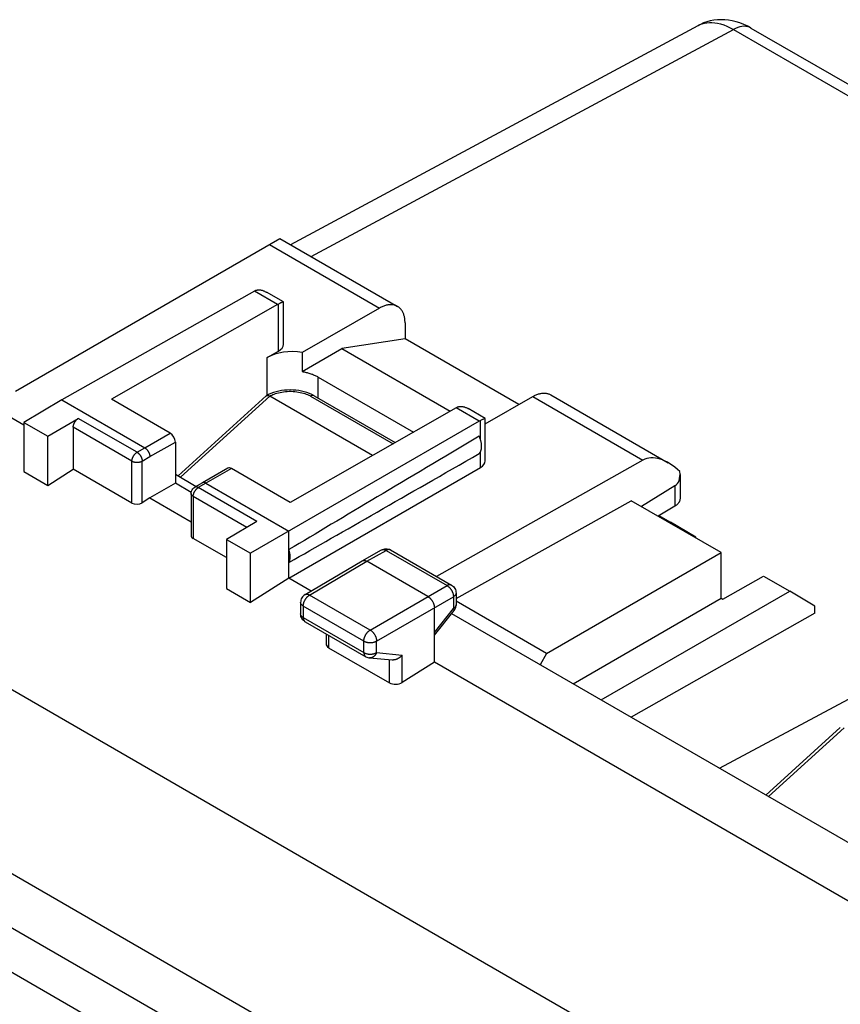
# Model space of a CAD drawing. Units: millimetres. Extents: x -40.9 to 40.9, y -24.4 to 51.
# Drawn here: x -24.7 to -1.9, y 23.7 to 51 of the extents above; entities that cross this region are included whole.
import ezdxf

# ---------------------------------------------------------------- set-up
doc = ezdxf.new("R2010")
doc.units = ezdxf.units.MM
doc.header["$LTSCALE"] = 16.335
doc.layers.get('0').update_dxf_attribs({"linetype": 'CONTINUOUS'})
doc.layers.add('DRAFT', color=7, linetype='CONTINUOUS')
doc.layers.add('RACCORDO', color=7, linetype='CONTINUOUS')

msp = doc.modelspace()

# ---------------------------------------------------------------- linework, layer by layer
at = {"color": 7, "linetype": 'CONTINUOUS'}
for p, q in [((-5.855, 50.821), (-5.854, 50.821)), ((-4.389, 50.752), (39.667, 25.314)), ((-24.762, 40.694), (-17.439, 44.922)), ((-17.439, 44.922), (-14.181, 43.041)), ((-18.148, 43.461), (-23.485, 40.451)), ((-17.344, 43.164), (-17.816, 43.436)), ((-17.439, 43.125), (-17.476, 43.107)), ((-17.414, 43.136), (-17.439, 43.125)), ((-17.344, 41.986), (-17.344, 43.163)), ((-17.508, 43.091), (-22.106, 40.467)), ((-14.677, 42.994), (-16.826, 41.768)), ((-13.974, 42.584), (-13.974, 42.146)), ((-13.974, 42.146), (-15.723, 41.871)), ((-10.82, 40.325), (-13.974, 42.146)), ((-17.792, 41.622), (-17.476, 41.803)), ((-16.826, 41.234), (-15.723, 41.871)), ((-16.826, 41.768), (-16.826, 41.234)), ((-15.723, 41.871), (-12.723, 40.139)), ((-16.378, 41.084), (-13.738, 39.56)), ((-23.485, 40.451), (-24.539, 39.828)), ((-23.485, 40.451), (-21.187, 39.125)), ((-20.479, 39.528), (-22.106, 40.467)), ((-11.753, 39.792), (-10.434, 40.545)), ((-9.938, 40.592), (-6.681, 38.711)), ((-24.539, 39.754), (-25.465, 40.288)), ((-12.558, 40.233), (-17.156, 37.609)), ((-11.754, 39.936), (-12.225, 40.208)), ((-24.539, 39.828), (-24.539, 38.465)), ((-24.539, 39.828), (-23.874, 39.444)), ((-23.874, 39.444), (-23.026, 39.939)), ((-11.917, 39.863), (-18.258, 36.202)), ((-11.847, 39.898), (-11.884, 39.88)), ((-11.83, 39.905), (-11.847, 39.898)), ((-11.815, 39.912), (-11.83, 39.905)), ((-11.753, 38.758), (-11.753, 39.935)), ((-23.166, 39.695), (-23.166, 38.532)), ((-23.874, 38.081), (-23.874, 39.444)), ((-20.338, 39.283), (-20.338, 38.141)), ((-7.384, 38.783), (-13.102, 35.558)), ((-24.539, 38.465), (-23.874, 38.081)), ((-23.874, 38.081), (-23.166, 38.532)), ((-21.54, 37.593), (-23.166, 38.532)), ((-18.882, 38.558), (-19.589, 38.155)), ((-17.156, 37.609), (-18.782, 38.548)), ((-17.191, 35.511), (-11.884, 38.576)), ((-20.338, 38.39), (-19.759, 38.056)), ((-6.356, 38.387), (-6.356, 37.709)), ((-20.338, 38.141), (-21.045, 37.737)), ((-19.899, 37.887), (-20.338, 38.141)), ((-19.59, 38.154), (-19.802, 38.03)), ((-19.589, 38.155), (-19.59, 38.154)), ((-19.489, 38.145), (-17.191, 36.818)), ((-6.496, 38.067), (-7.423, 37.494)), ((-21.045, 37.737), (-21.257, 37.601)), ((-21.045, 37.737), (-19.902, 37.076)), ((-19.902, 37.858), (-19.902, 36.697)), ((-12.56, 34.952), (-7.706, 37.657)), ((-6.496, 37.509), (-6.964, 37.229)), ((-6.939, 37.244), (-6.62, 37.06)), ((-18.076, 37.081), (-18.924, 36.586)), ((-6.62, 37.06), (-6.646, 37.046)), ((-5.913, 36.645), (-6.62, 37.06)), ((-18.924, 36.082), (-19.843, 36.613)), ((-18.924, 36.586), (-18.924, 35.223)), ((-18.924, 36.586), (-18.258, 36.202)), ((-17.191, 35.511), (-17.191, 36.818)), ((-5.913, 36.622), (-5.913, 36.645)), ((-15.159, 35.994), (-14.624, 36.295)), ((-14.404, 36.308), (-14.376, 36.294)), ((-14.376, 36.294), (-12.685, 35.318)), ((-18.258, 34.838), (-18.258, 36.202)), ((-10.053, 33.427), (-5.216, 36.22)), ((-16.744, 35.057), (-15.16, 35.993)), ((-15.16, 35.993), (-15.159, 35.994)), ((-13.338, 35.001), (-15.035, 35.981)), ((-17.191, 35.511), (-18.258, 34.838)), ((-16.576, 35.156), (-17.191, 35.511)), ((-5.171, 34.928), (-4.039, 35.57)), ((-4.039, 35.57), (-3.317, 35.153)), ((-18.924, 35.223), (-18.258, 34.838)), ((-12.56, 35.101), (-12.56, 34.774)), ((-9.317, 32.586), (-5.216, 34.954)), ((-8.538, 32.139), (-3.317, 35.153)), ((-5.216, 34.954), (-5.171, 34.928)), ((-2.616, 34.741), (-3.317, 35.153)), ((-16.866, 34.842), (-16.866, 34.522)), ((-13.161, 33.184), (-13.161, 34.695)), ((-10.053, 33.427), (-12.56, 34.875)), ((-2.616, 34.547), (-2.616, 34.741)), ((-16.864, 34.486), (-16.866, 34.522)), ((-13.161, 33.933), (-12.615, 34.618)), ((-12.683, 34.532), (4.33, 24.709)), ((-16.741, 34.305), (-15.063, 33.336)), ((-16.163, 33.971), (-16.163, 33.692)), ((-16.09, 33.587), (-14.403, 32.613)), ((-14.961, 33.303), (-14.333, 33.246)), ((-10.053, 33.427), (-10.231, 33.116)), ((-13.161, 33.184), (-14.051, 32.623)), ((2.938, 23.889), (-13.161, 33.184))]:
    msp.add_line(p, q, dxfattribs=at)
at = {"color": 253, "linetype": 'CONTINUOUS'}
for p, q in [((-16.571, 44.421), (-4.877, 50.71)), ((-4.877, 50.71), (39.179, 25.272)), ((-17.728, 44.756), (-14.677, 42.994)), ((-17.508, 43.091), (-18.148, 43.461)), ((-17.476, 41.803), (-17.476, 43.107)), ((-10.434, 40.545), (-7.384, 38.783)), ((-11.917, 39.863), (-12.558, 40.233)), ((-21.399, 39), (-23.026, 39.939)), ((-11.884, 39.351), (-11.884, 39.88)), ((-21.54, 38.756), (-23.166, 39.695)), ((-21.187, 39.125), (-20.479, 39.528)), ((-21.045, 38.88), (-20.338, 39.283)), ((-21.399, 39), (-21.187, 39.125)), ((-11.884, 38.576), (-11.884, 39.016)), ((-21.54, 37.593), (-21.54, 38.756)), ((-21.257, 38.756), (-21.045, 38.88)), ((-21.257, 37.601), (-21.257, 38.756)), ((-18.782, 38.548), (-19.489, 38.145)), ((-19.489, 38.145), (-19.702, 38.02)), ((-18.076, 37.081), (-19.702, 38.02)), ((-6.496, 38.067), (-6.496, 37.509)), ((-19.843, 37.776), (-19.843, 36.613)), ((-18.356, 36.918), (-19.843, 37.776)), ((-15.035, 35.981), (-14.5, 36.282)), ((-14.5, 36.282), (-12.809, 35.306)), ((-16.617, 35.046), (-15.035, 35.981)), ((-14.939, 34.076), (-12.809, 35.306)), ((-16.626, 35.04), (-16.617, 35.046)), ((-14.939, 34.076), (-16.617, 35.046)), ((-14.762, 33.77), (-12.633, 35)), ((-12.633, 35.01), (-12.633, 35)), ((-12.633, 35), (-12.633, 34.672)), ((-12.56, 35.101), (-12.56, 35.101)), ((-16.866, 34.842), (-16.866, 34.842)), ((-16.793, 34.74), (-16.793, 34.419)), ((-15.115, 33.771), (-16.793, 34.74)), ((-16.77, 34.855), (-16.765, 34.866)), ((-13.161, 34.009), (-12.633, 34.672)), ((-16.793, 34.419), (-15.115, 33.45)), ((-16.747, 34.308), (-16.741, 34.305)), ((-16.09, 33.929), (-16.09, 33.587)), ((-15.115, 33.45), (-15.115, 33.771)), ((-14.762, 33.45), (-14.762, 33.77)), ((-14.762, 33.45), (-14.051, 33.384)), ((-14.051, 32.623), (-14.051, 33.384)), ((-14.403, 32.613), (-14.403, 33.246))]:
    msp.add_line(p, q, dxfattribs=at)
at = {"color": 7, "linetype": 'CONTINUOUS'}
for points in [[(-4.39, 50.752), (-4.48, 50.801), (-4.587, 50.851), (-4.695, 50.893), (-4.801, 50.926), (-4.907, 50.952), (-5.012, 50.97), (-5.116, 50.98), (-5.219, 50.982), (-5.32, 50.978), (-5.419, 50.966), (-5.516, 50.948), (-5.611, 50.923), (-5.703, 50.891), (-5.792, 50.852), (-5.854, 50.821)], [(-18.115, 43.478), (-18.105, 43.483), (-18.095, 43.486), (-18.084, 43.49), (-18.073, 43.492), (-18.061, 43.495), (-18.05, 43.496)], [(-18.05, 43.496), (-18.038, 43.497), (-18.026, 43.498), (-18.013, 43.498), (-18, 43.498), (-17.987, 43.496), (-17.974, 43.495), (-17.96, 43.492)], [(-17.96, 43.492), (-17.946, 43.489), (-17.931, 43.486), (-17.916, 43.481), (-17.901, 43.476), (-17.886, 43.47), (-17.87, 43.464), (-17.854, 43.456), (-17.837, 43.448), (-17.821, 43.439), (-17.816, 43.436)], [(-17.508, 43.091), (-17.502, 43.094), (-17.497, 43.097), (-17.492, 43.1), (-17.487, 43.102), (-17.482, 43.105), (-17.476, 43.107)], [(-17.344, 43.164), (-17.344, 43.164), (-17.346, 43.164), (-17.347, 43.164), (-17.35, 43.163), (-17.353, 43.162), (-17.356, 43.161), (-17.36, 43.16), (-17.365, 43.158), (-17.369, 43.156), (-17.375, 43.154), (-17.38, 43.151), (-17.386, 43.149), (-17.393, 43.146), (-17.4, 43.143), (-17.414, 43.136)], [(-17.344, 43.163), (-17.344, 43.163), (-17.344, 43.164)], [(-14.181, 43.041), (-14.196, 43.05), (-14.213, 43.058), (-14.231, 43.065), (-14.249, 43.071), (-14.267, 43.076), (-14.286, 43.081), (-14.305, 43.084), (-14.325, 43.086), (-14.345, 43.088), (-14.366, 43.088), (-14.387, 43.088), (-14.408, 43.086), (-14.429, 43.084), (-14.451, 43.08), (-14.473, 43.076), (-14.495, 43.071), (-14.517, 43.064), (-14.54, 43.057), (-14.562, 43.049), (-14.585, 43.04), (-14.608, 43.03), (-14.631, 43.019), (-14.654, 43.007), (-14.677, 42.994)], [(-13.974, 42.584), (-13.974, 42.61), (-13.976, 42.636), (-13.977, 42.661), (-13.98, 42.686), (-13.983, 42.711), (-13.988, 42.735), (-13.992, 42.758), (-13.998, 42.78), (-14.004, 42.802), (-14.011, 42.824), (-14.019, 42.844), (-14.027, 42.864), (-14.037, 42.883), (-14.046, 42.902), (-14.057, 42.919), (-14.068, 42.936), (-14.08, 42.952), (-14.092, 42.967), (-14.105, 42.982), (-14.119, 42.995), (-14.133, 43.008), (-14.148, 43.02), (-14.164, 43.031), (-14.181, 43.041)], [(-16.826, 41.234), (-16.798, 41.229), (-16.771, 41.224), (-16.743, 41.219), (-16.716, 41.213), (-16.689, 41.206), (-16.663, 41.2), (-16.637, 41.192), (-16.611, 41.184), (-16.585, 41.176), (-16.56, 41.168), (-16.536, 41.159), (-16.512, 41.149), (-16.488, 41.139), (-16.465, 41.129), (-16.443, 41.119), (-16.421, 41.108), (-16.399, 41.096), (-16.378, 41.084)], [(-10.434, 40.545), (-10.411, 40.557), (-10.388, 40.569), (-10.365, 40.58), (-10.342, 40.59), (-10.32, 40.599), (-10.297, 40.607), (-10.275, 40.615), (-10.252, 40.621), (-10.23, 40.626), (-10.208, 40.631), (-10.186, 40.634), (-10.165, 40.637), (-10.144, 40.638), (-10.123, 40.639), (-10.103, 40.638), (-10.083, 40.637), (-10.063, 40.634), (-10.044, 40.631), (-10.025, 40.627), (-10.006, 40.621), (-9.988, 40.615), (-9.971, 40.608), (-9.954, 40.6), (-9.938, 40.592)], [(-12.558, 40.233), (-12.553, 40.236), (-12.547, 40.239), (-12.542, 40.242), (-12.537, 40.244), (-12.532, 40.247), (-12.527, 40.249)], [(-12.527, 40.249), (-12.517, 40.254), (-12.506, 40.258), (-12.495, 40.261), (-12.484, 40.264), (-12.473, 40.266), (-12.461, 40.268)], [(-12.461, 40.268), (-12.449, 40.269), (-12.437, 40.27), (-12.424, 40.27), (-12.412, 40.27), (-12.398, 40.269), (-12.385, 40.267), (-12.371, 40.265)], [(-12.371, 40.265), (-12.357, 40.262), (-12.343, 40.258), (-12.328, 40.254), (-12.313, 40.249), (-12.297, 40.243), (-12.281, 40.236), (-12.265, 40.229), (-12.248, 40.221), (-12.232, 40.212), (-12.225, 40.208)], [(-23.166, 39.695), (-23.166, 39.703), (-23.166, 39.711), (-23.165, 39.719), (-23.164, 39.727), (-23.162, 39.735), (-23.161, 39.744), (-23.159, 39.752), (-23.156, 39.761), (-23.154, 39.77), (-23.151, 39.778), (-23.148, 39.787), (-23.144, 39.796), (-23.14, 39.804), (-23.136, 39.813), (-23.132, 39.821), (-23.128, 39.829), (-23.123, 39.838), (-23.118, 39.846), (-23.113, 39.854), (-23.107, 39.861), (-23.102, 39.869), (-23.096, 39.876), (-23.09, 39.884), (-23.084, 39.89), (-23.078, 39.897), (-23.072, 39.903), (-23.066, 39.909), (-23.059, 39.915), (-23.052, 39.921), (-23.046, 39.926), (-23.039, 39.931), (-23.033, 39.935), (-23.026, 39.939)], [(-11.754, 39.936), (-11.754, 39.936), (-11.755, 39.936), (-11.757, 39.936), (-11.759, 39.935), (-11.762, 39.934), (-11.765, 39.933), (-11.769, 39.932), (-11.774, 39.93), (-11.778, 39.928), (-11.784, 39.926), (-11.789, 39.924), (-11.795, 39.921), (-11.802, 39.918), (-11.815, 39.912)], [(-11.753, 39.935), (-11.753, 39.935), (-11.754, 39.936)], [(-11.919, 38.966), (-11.911, 38.974), (-11.904, 38.983), (-11.898, 38.992), (-11.891, 39.002), (-11.885, 39.013), (-11.88, 39.024), (-11.875, 39.035), (-11.871, 39.047), (-11.867, 39.06), (-11.863, 39.073), (-11.86, 39.086), (-11.858, 39.099), (-11.856, 39.114), (-11.854, 39.128), (-11.853, 39.143), (-11.853, 39.158), (-11.853, 39.173), (-11.853, 39.189), (-11.854, 39.205), (-11.856, 39.221), (-11.858, 39.237), (-11.86, 39.254), (-11.863, 39.271), (-11.867, 39.287), (-11.871, 39.304), (-11.875, 39.322), (-11.88, 39.339), (-11.885, 39.356), (-11.891, 39.373), (-11.898, 39.39), (-11.904, 39.407), (-11.911, 39.424), (-11.919, 39.442)], [(-21.187, 39.125), (-21.18, 39.121), (-21.174, 39.117), (-21.168, 39.113), (-21.162, 39.108), (-21.156, 39.103), (-21.15, 39.098), (-21.144, 39.092), (-21.138, 39.087), (-21.132, 39.081), (-21.127, 39.075), (-21.121, 39.068), (-21.116, 39.062), (-21.111, 39.055), (-21.105, 39.048), (-21.1, 39.041), (-21.096, 39.034), (-21.091, 39.027), (-21.087, 39.019), (-21.082, 39.011), (-21.078, 39.004), (-21.074, 38.996), (-21.071, 38.988), (-21.067, 38.98), (-21.064, 38.972), (-21.061, 38.964), (-21.058, 38.956), (-21.056, 38.948), (-21.054, 38.94), (-21.052, 38.933), (-21.05, 38.925), (-21.048, 38.917), (-21.047, 38.909), (-21.046, 38.902), (-21.046, 38.894), (-21.045, 38.887), (-21.045, 38.88)], [(-19.902, 37.858), (-19.899, 37.891), (-19.89, 37.925), (-19.875, 37.957)], [(-19.875, 37.957), (-19.855, 37.986), (-19.83, 38.011), (-19.802, 38.03)], [(-19.489, 38.145), (-19.496, 38.148), (-19.502, 38.151), (-19.508, 38.154), (-19.514, 38.156), (-19.52, 38.159), (-19.526, 38.16), (-19.532, 38.162), (-19.538, 38.163), (-19.544, 38.164), (-19.549, 38.164), (-19.555, 38.164), (-19.56, 38.164), (-19.565, 38.163), (-19.571, 38.162), (-19.576, 38.161), (-19.58, 38.159), (-19.585, 38.157), (-19.589, 38.155)], [(-6.356, 37.709), (-6.356, 37.706), (-6.357, 37.695), (-6.358, 37.683), (-6.36, 37.672), (-6.363, 37.66), (-6.367, 37.649), (-6.371, 37.638), (-6.377, 37.627), (-6.383, 37.616), (-6.39, 37.605), (-6.397, 37.595), (-6.405, 37.584), (-6.414, 37.574), (-6.424, 37.564), (-6.435, 37.554), (-6.446, 37.544), (-6.457, 37.535), (-6.47, 37.526), (-6.483, 37.517), (-6.496, 37.509)], [(-17.191, 35.946), (-17.186, 35.957), (-17.181, 35.968), (-17.176, 35.98), (-17.172, 35.992), (-17.168, 36.004), (-17.165, 36.017), (-17.162, 36.031), (-17.16, 36.045), (-17.158, 36.059), (-17.157, 36.073), (-17.156, 36.088), (-17.156, 36.103), (-17.156, 36.119), (-17.157, 36.135), (-17.158, 36.151), (-17.16, 36.167), (-17.162, 36.183), (-17.165, 36.2), (-17.168, 36.217), (-17.172, 36.233), (-17.176, 36.25), (-17.181, 36.267), (-17.186, 36.285), (-17.191, 36.302)], [(-14.624, 36.295), (-14.596, 36.309), (-14.565, 36.319), (-14.533, 36.326), (-14.5, 36.328), (-14.468, 36.325), (-14.436, 36.319), (-14.404, 36.308)], [(-15.159, 35.994), (-15.157, 35.995), (-15.15, 35.998), (-15.144, 36), (-15.137, 36.002), (-15.13, 36.004), (-15.123, 36.005), (-15.116, 36.005), (-15.108, 36.005), (-15.1, 36.004), (-15.093, 36.003), (-15.085, 36.001), (-15.076, 35.999), (-15.068, 35.996), (-15.06, 35.993), (-15.052, 35.99), (-15.043, 35.985), (-15.035, 35.981)], [(-12.685, 35.318), (-12.659, 35.3), (-12.635, 35.279), (-12.613, 35.254), (-12.594, 35.227), (-12.58, 35.198), (-12.569, 35.166), (-12.563, 35.134), (-12.56, 35.101)], [(-16.744, 35.057), (-16.77, 35.039), (-16.794, 35.018), (-16.815, 34.994), (-16.833, 34.966), (-16.848, 34.937), (-16.858, 34.906), (-16.864, 34.873), (-16.866, 34.842)], [(-13.338, 35.001), (-13.329, 34.996), (-13.321, 34.99), (-13.312, 34.984), (-13.304, 34.978), (-13.296, 34.971), (-13.288, 34.964), (-13.28, 34.956), (-13.272, 34.948), (-13.264, 34.94), (-13.257, 34.932), (-13.249, 34.923), (-13.242, 34.913), (-13.235, 34.904), (-13.228, 34.894), (-13.222, 34.884), (-13.216, 34.874), (-13.21, 34.864), (-13.204, 34.853), (-13.199, 34.843), (-13.194, 34.832), (-13.189, 34.821), (-13.185, 34.811), (-13.181, 34.8), (-13.177, 34.789), (-13.174, 34.778), (-13.171, 34.767), (-13.168, 34.756), (-13.166, 34.746), (-13.164, 34.735), (-13.163, 34.725), (-13.162, 34.715), (-13.161, 34.705), (-13.161, 34.695)], [(-12.615, 34.618), (-12.597, 34.644), (-12.582, 34.673), (-12.571, 34.703), (-12.564, 34.734), (-12.561, 34.766), (-12.56, 34.774)], [(-16.741, 34.305), (-16.761, 34.318), (-16.787, 34.339), (-16.81, 34.363), (-16.829, 34.391), (-16.845, 34.42), (-16.857, 34.452), (-16.864, 34.486)], [(-15.063, 33.336), (-15.035, 33.322), (-15.005, 33.311), (-14.973, 33.305), (-14.961, 33.303)], [(-14.051, 33.384), (-14.058, 33.376), (-14.064, 33.368), (-14.072, 33.361), (-14.079, 33.353), (-14.087, 33.346), (-14.094, 33.338), (-14.102, 33.331), (-14.111, 33.324), (-14.119, 33.318), (-14.128, 33.311), (-14.137, 33.305), (-14.146, 33.299), (-14.155, 33.293), (-14.164, 33.288), (-14.174, 33.283), (-14.183, 33.278), (-14.193, 33.273), (-14.203, 33.269), (-14.213, 33.265), (-14.223, 33.261), (-14.233, 33.258), (-14.243, 33.255), (-14.253, 33.252), (-14.263, 33.25), (-14.273, 33.248), (-14.283, 33.247), (-14.293, 33.246), (-14.303, 33.245), (-14.313, 33.245), (-14.323, 33.245), (-14.333, 33.246)]]:
    msp.add_lwpolyline(points, dxfattribs=at)
at = {"color": 253, "linetype": 'CONTINUOUS'}
for points in [[(-5.854, 50.821), (-5.804, 50.846), (-5.743, 50.869), (-5.68, 50.886), (-5.613, 50.898), (-5.543, 50.904), (-5.47, 50.904), (-5.393, 50.897), (-5.313, 50.884), (-5.23, 50.864), (-5.144, 50.836), (-5.057, 50.801), (-4.968, 50.759), (-4.877, 50.71)], [(-4.39, 50.752), (-4.43, 50.772), (-4.478, 50.788), (-4.529, 50.797), (-4.583, 50.799), (-4.639, 50.794), (-4.697, 50.783), (-4.756, 50.765), (-4.816, 50.74), (-4.877, 50.71)], [(-21.54, 38.756), (-21.54, 38.764), (-21.539, 38.772), (-21.539, 38.78), (-21.538, 38.788), (-21.536, 38.796), (-21.534, 38.805), (-21.532, 38.813), (-21.53, 38.822), (-21.527, 38.831), (-21.524, 38.839), (-21.521, 38.848), (-21.518, 38.857), (-21.514, 38.865), (-21.51, 38.874), (-21.506, 38.882), (-21.501, 38.89), (-21.497, 38.899), (-21.492, 38.907), (-21.486, 38.915), (-21.481, 38.922), (-21.476, 38.93), (-21.47, 38.937), (-21.464, 38.945), (-21.458, 38.951), (-21.452, 38.958), (-21.446, 38.964), (-21.439, 38.97), (-21.433, 38.976), (-21.426, 38.982), (-21.42, 38.987), (-21.413, 38.992), (-21.406, 38.996), (-21.399, 39)], [(-21.54, 38.756), (-21.533, 38.752), (-21.526, 38.748), (-21.519, 38.745), (-21.511, 38.742), (-21.503, 38.739), (-21.495, 38.736), (-21.486, 38.734), (-21.477, 38.731), (-21.469, 38.729), (-21.46, 38.727), (-21.45, 38.726), (-21.441, 38.725), (-21.432, 38.723), (-21.422, 38.723), (-21.413, 38.722), (-21.403, 38.722), (-21.394, 38.722), (-21.384, 38.722), (-21.375, 38.723), (-21.365, 38.723), (-21.356, 38.725), (-21.347, 38.726), (-21.338, 38.727), (-21.329, 38.729), (-21.32, 38.731), (-21.311, 38.734), (-21.303, 38.736), (-21.295, 38.739), (-21.287, 38.742), (-21.279, 38.745), (-21.271, 38.748), (-21.264, 38.752), (-21.257, 38.756)], [(-21.399, 39), (-21.393, 38.996), (-21.386, 38.992), (-21.379, 38.987), (-21.373, 38.982), (-21.366, 38.976), (-21.36, 38.971), (-21.353, 38.965), (-21.347, 38.958), (-21.341, 38.952), (-21.335, 38.945), (-21.329, 38.938), (-21.323, 38.93), (-21.317, 38.923), (-21.312, 38.915), (-21.307, 38.907), (-21.302, 38.899), (-21.297, 38.891), (-21.292, 38.882), (-21.288, 38.874), (-21.284, 38.865), (-21.28, 38.857), (-21.277, 38.848), (-21.273, 38.839), (-21.27, 38.831), (-21.268, 38.822), (-21.265, 38.813), (-21.263, 38.805), (-21.261, 38.796), (-21.26, 38.788), (-21.259, 38.78), (-21.258, 38.772), (-21.257, 38.764), (-21.257, 38.756)], [(-19.804, 37.911), (-19.8, 37.919), (-19.795, 37.927), (-19.789, 37.935), (-19.784, 37.943), (-19.779, 37.95), (-19.773, 37.958), (-19.767, 37.965), (-19.761, 37.972), (-19.755, 37.978), (-19.748, 37.985), (-19.742, 37.991), (-19.736, 37.996), (-19.729, 38.002), (-19.722, 38.007), (-19.716, 38.012), (-19.709, 38.016), (-19.702, 38.02)], [(-19.702, 38.02), (-19.709, 38.024), (-19.716, 38.027), (-19.723, 38.03), (-19.729, 38.033), (-19.736, 38.035), (-19.742, 38.037), (-19.749, 38.038), (-19.755, 38.039), (-19.761, 38.04), (-19.767, 38.04), (-19.773, 38.039), (-19.779, 38.039), (-19.784, 38.038), (-19.79, 38.036), (-19.795, 38.034), (-19.8, 38.032), (-19.802, 38.03)], [(-19.843, 37.776), (-19.85, 37.78), (-19.856, 37.784), (-19.862, 37.788), (-19.867, 37.793), (-19.872, 37.797), (-19.877, 37.802), (-19.882, 37.807), (-19.885, 37.812), (-19.889, 37.817), (-19.892, 37.822), (-19.895, 37.828), (-19.897, 37.833), (-19.899, 37.838), (-19.9, 37.844), (-19.901, 37.849), (-19.902, 37.855), (-19.902, 37.858)], [(-19.843, 37.776), (-19.843, 37.784), (-19.842, 37.792), (-19.842, 37.8), (-19.841, 37.808), (-19.839, 37.816), (-19.837, 37.825), (-19.835, 37.834)], [(-19.835, 37.834), (-19.833, 37.842), (-19.83, 37.851), (-19.827, 37.859), (-19.824, 37.868), (-19.821, 37.877), (-19.817, 37.885), (-19.813, 37.894), (-19.809, 37.902), (-19.804, 37.911)], [(-14.624, 36.295), (-14.622, 36.297), (-14.616, 36.3)], [(-14.616, 36.3), (-14.609, 36.302), (-14.602, 36.304), (-14.595, 36.305), (-14.588, 36.306), (-14.581, 36.307), (-14.573, 36.306), (-14.566, 36.306), (-14.558, 36.305), (-14.55, 36.303), (-14.542, 36.301), (-14.534, 36.298), (-14.525, 36.295), (-14.517, 36.291), (-14.509, 36.287), (-14.5, 36.282)], [(-14.385, 36.298), (-14.392, 36.301), (-14.398, 36.303), (-14.405, 36.304), (-14.412, 36.305), (-14.42, 36.306), (-14.427, 36.306), (-14.435, 36.305), (-14.443, 36.304), (-14.451, 36.302), (-14.459, 36.3), (-14.467, 36.298), (-14.475, 36.295), (-14.484, 36.291), (-14.492, 36.287), (-14.5, 36.282)], [(-14.376, 36.294), (-14.379, 36.296), (-14.385, 36.298)], [(-12.685, 35.318), (-12.688, 35.319), (-12.694, 35.322), (-12.701, 35.325), (-12.707, 35.327), (-12.714, 35.328), (-12.721, 35.329), (-12.729, 35.329), (-12.736, 35.329), (-12.744, 35.329), (-12.752, 35.328), (-12.76, 35.326), (-12.768, 35.324), (-12.776, 35.321), (-12.784, 35.318), (-12.793, 35.315), (-12.801, 35.311), (-12.809, 35.306)], [(-12.809, 35.306), (-12.801, 35.301), (-12.793, 35.295), (-12.784, 35.289), (-12.776, 35.283), (-12.768, 35.276), (-12.759, 35.269)], [(-12.759, 35.269), (-12.751, 35.262), (-12.743, 35.254), (-12.736, 35.245), (-12.728, 35.237), (-12.721, 35.228), (-12.713, 35.219)], [(-12.713, 35.219), (-12.706, 35.209), (-12.7, 35.199), (-12.693, 35.19), (-12.687, 35.179), (-12.681, 35.169), (-12.675, 35.159), (-12.67, 35.148), (-12.665, 35.137), (-12.66, 35.127)], [(-16.765, 34.866), (-16.761, 34.877), (-16.756, 34.887), (-16.75, 34.898), (-16.745, 34.908), (-16.739, 34.919), (-16.733, 34.929), (-16.726, 34.939), (-16.719, 34.948), (-16.713, 34.958), (-16.705, 34.967), (-16.698, 34.976), (-16.691, 34.985), (-16.683, 34.993), (-16.675, 35.001), (-16.667, 35.008)], [(-16.744, 35.057), (-16.74, 35.059), (-16.734, 35.062), (-16.727, 35.065), (-16.72, 35.067), (-16.713, 35.068), (-16.706, 35.069), (-16.699, 35.069), (-16.691, 35.069), (-16.683, 35.069), (-16.676, 35.068), (-16.668, 35.066), (-16.659, 35.064), (-16.651, 35.061), (-16.643, 35.058), (-16.634, 35.054), (-16.626, 35.05), (-16.617, 35.046)], [(-16.667, 35.008), (-16.659, 35.016), (-16.651, 35.022), (-16.642, 35.029), (-16.634, 35.035), (-16.626, 35.04)], [(-12.66, 35.127), (-12.656, 35.116), (-12.652, 35.105), (-12.648, 35.094), (-12.645, 35.083), (-12.642, 35.072), (-12.64, 35.062), (-12.637, 35.051), (-12.636, 35.04), (-12.634, 35.03), (-12.633, 35.02), (-12.633, 35.01)], [(-12.56, 35.101), (-12.56, 35.098), (-12.561, 35.091), (-12.562, 35.085), (-12.564, 35.078), (-12.566, 35.071), (-12.569, 35.064), (-12.572, 35.058), (-12.576, 35.051), (-12.58, 35.045), (-12.585, 35.039), (-12.59, 35.033), (-12.596, 35.027), (-12.603, 35.021), (-12.609, 35.015), (-12.617, 35.01), (-12.624, 35.005), (-12.633, 35)], [(-16.793, 34.74), (-16.801, 34.745), (-16.809, 34.75), (-16.816, 34.755), (-16.823, 34.761), (-16.83, 34.767), (-16.836, 34.773), (-16.841, 34.779), (-16.846, 34.785), (-16.851, 34.791), (-16.854, 34.798), (-16.858, 34.804), (-16.861, 34.811), (-16.863, 34.818), (-16.865, 34.825), (-16.866, 34.831), (-16.866, 34.838), (-16.866, 34.842)], [(-16.793, 34.74), (-16.793, 34.75), (-16.792, 34.76), (-16.791, 34.77), (-16.79, 34.78), (-16.788, 34.791), (-16.786, 34.801), (-16.784, 34.812), (-16.781, 34.823), (-16.777, 34.834), (-16.774, 34.844), (-16.77, 34.855)], [(-12.56, 34.771), (-12.561, 34.764), (-12.562, 34.757), (-12.564, 34.75), (-12.566, 34.743), (-12.569, 34.737), (-12.572, 34.73), (-12.576, 34.724), (-12.58, 34.717), (-12.585, 34.711), (-12.59, 34.705), (-12.596, 34.699), (-12.603, 34.693), (-12.609, 34.688), (-12.617, 34.682), (-12.624, 34.677), (-12.633, 34.672)], [(-12.633, 34.672), (-12.629, 34.666), (-12.625, 34.661), (-12.622, 34.655), (-12.619, 34.65), (-12.617, 34.645), (-12.615, 34.641), (-12.614, 34.637), (-12.613, 34.633), (-12.612, 34.629), (-12.612, 34.626), (-12.612, 34.623), (-12.613, 34.621), (-12.615, 34.618), (-12.615, 34.618)], [(-16.866, 34.511), (-16.866, 34.518), (-16.866, 34.522)], [(-16.793, 34.419), (-16.801, 34.424), (-16.809, 34.43), (-16.816, 34.435), (-16.823, 34.441), (-16.83, 34.446), (-16.836, 34.452), (-16.841, 34.458), (-16.846, 34.465), (-16.851, 34.471), (-16.854, 34.477), (-16.858, 34.484), (-16.861, 34.491), (-16.863, 34.497), (-16.865, 34.504), (-16.866, 34.51)], [(-16.793, 34.419), (-16.793, 34.411), (-16.793, 34.402), (-16.792, 34.394), (-16.791, 34.386), (-16.789, 34.378), (-16.787, 34.37), (-16.785, 34.363), (-16.783, 34.356), (-16.78, 34.349), (-16.777, 34.343), (-16.773, 34.337), (-16.77, 34.331), (-16.766, 34.326), (-16.761, 34.321), (-16.757, 34.316), (-16.752, 34.312), (-16.748, 34.309)], [(-15.115, 33.771), (-15.114, 33.781), (-15.114, 33.791), (-15.113, 33.801), (-15.112, 33.811), (-15.11, 33.822), (-15.108, 33.832), (-15.105, 33.843), (-15.102, 33.854), (-15.099, 33.864), (-15.095, 33.875), (-15.091, 33.886), (-15.087, 33.897), (-15.082, 33.908), (-15.077, 33.918), (-15.072, 33.929), (-15.066, 33.939), (-15.06, 33.95), (-15.054, 33.96), (-15.048, 33.97), (-15.041, 33.979), (-15.034, 33.989), (-15.027, 33.998), (-15.02, 34.007), (-15.012, 34.015), (-15.004, 34.024), (-14.996, 34.032), (-14.989, 34.039), (-14.98, 34.046), (-14.972, 34.053), (-14.964, 34.06), (-14.956, 34.066), (-14.947, 34.071), (-14.939, 34.076)], [(-14.939, 34.076), (-14.931, 34.071), (-14.922, 34.066), (-14.914, 34.06), (-14.906, 34.053), (-14.897, 34.046), (-14.889, 34.039), (-14.881, 34.032), (-14.874, 34.024), (-14.866, 34.015), (-14.858, 34.007), (-14.851, 33.998), (-14.844, 33.989), (-14.837, 33.979), (-14.83, 33.969), (-14.824, 33.959), (-14.817, 33.949), (-14.811, 33.939), (-14.806, 33.929), (-14.8, 33.918), (-14.795, 33.907), (-14.791, 33.897), (-14.786, 33.886), (-14.782, 33.875), (-14.778, 33.864), (-14.775, 33.853), (-14.772, 33.842), (-14.77, 33.832), (-14.767, 33.821), (-14.766, 33.811), (-14.764, 33.8), (-14.763, 33.79), (-14.762, 33.78), (-14.762, 33.77)], [(-15.115, 33.771), (-15.106, 33.766), (-15.097, 33.762), (-15.088, 33.757), (-15.078, 33.753), (-15.068, 33.75), (-15.058, 33.746), (-15.047, 33.743), (-15.037, 33.74), (-15.026, 33.738), (-15.014, 33.735), (-15.003, 33.734), (-14.992, 33.732), (-14.98, 33.731), (-14.968, 33.73), (-14.956, 33.729), (-14.945, 33.729), (-14.933, 33.729), (-14.921, 33.729), (-14.909, 33.73), (-14.897, 33.73), (-14.886, 33.732), (-14.874, 33.733), (-14.863, 33.735), (-14.852, 33.737), (-14.841, 33.74), (-14.83, 33.743), (-14.819, 33.746), (-14.809, 33.749), (-14.799, 33.753), (-14.789, 33.757), (-14.78, 33.761), (-14.771, 33.766), (-14.762, 33.77)], [(-15.115, 33.45), (-15.115, 33.442), (-15.114, 33.433), (-15.113, 33.425), (-15.112, 33.416), (-15.11, 33.409), (-15.109, 33.401), (-15.106, 33.394), (-15.104, 33.387), (-15.101, 33.38), (-15.098, 33.374), (-15.095, 33.368), (-15.091, 33.362), (-15.087, 33.357), (-15.083, 33.352), (-15.078, 33.347), (-15.073, 33.343), (-15.068, 33.339), (-15.063, 33.336)], [(-15.115, 33.45), (-15.106, 33.446), (-15.097, 33.441), (-15.088, 33.437), (-15.078, 33.433), (-15.068, 33.429), (-15.058, 33.426), (-15.047, 33.423), (-15.037, 33.42), (-15.026, 33.417), (-15.014, 33.415), (-15.003, 33.413), (-14.992, 33.411), (-14.98, 33.41), (-14.968, 33.409)], [(-14.968, 33.409), (-14.956, 33.408), (-14.945, 33.408), (-14.933, 33.408), (-14.921, 33.408), (-14.909, 33.409), (-14.897, 33.41), (-14.886, 33.411), (-14.874, 33.413)], [(-14.762, 33.45), (-14.767, 33.439), (-14.771, 33.429), (-14.777, 33.418), (-14.782, 33.409), (-14.788, 33.399), (-14.794, 33.39), (-14.801, 33.381), (-14.808, 33.373), (-14.815, 33.365), (-14.822, 33.357), (-14.83, 33.35), (-14.838, 33.343), (-14.846, 33.337), (-14.854, 33.331), (-14.863, 33.326), (-14.872, 33.321), (-14.881, 33.317), (-14.89, 33.313), (-14.899, 33.31), (-14.908, 33.308), (-14.917, 33.306), (-14.927, 33.304), (-14.936, 33.303), (-14.945, 33.303), (-14.955, 33.303), (-14.961, 33.303)], [(-14.874, 33.413), (-14.863, 33.415), (-14.852, 33.417), (-14.841, 33.419), (-14.83, 33.422), (-14.819, 33.425), (-14.809, 33.429), (-14.799, 33.432), (-14.789, 33.436), (-14.78, 33.441), (-14.771, 33.445), (-14.762, 33.45)]]:
    msp.add_lwpolyline(points, dxfattribs=at)
at = {"color": 7, "linetype": 'CONTINUOUS'}
for centre, major_axis, ratio, start_param, end_param in [((-18.15, 43.052), (0.252, 0.432), 0.580681, 0.68904, 0.782572), ((-17.085, 41.214), (1, -0.005), 0.574019, 1.311872, 2.35907), ((-17.797, 41.988), (0.453, -0.002), 0.574019, -0.782523, 0.002876), ((-11.919, 39.454), (0.248, 0.434), 0.573963, 0.683222, 0.776753), ((-20.479, 39.365), (-0.1, 0.173), 0.577332, -2.356226, -0.78543), ((37.184, 67.887), (60.417, 35.293), 0.005038, 2.51668, 2.687623), ((37.184, 67.887), (60.417, 35.293), 0.005038, -2.693509, -2.522566), ((-12.206, 38.76), (0.453, -0.002), 0.574019, -0.776705, 0.002876), ((-6.681, 37.556), (-0.707, 1.225), 0.57736, 5.171209, 6.277392), ((-18.782, 38.385), (-0.1, 0.173), 0.577332, -0.78543, -0.002909), ((-6.856, 38.676), (-0.354, 0.612), 0.57736, -3.124115, -2.225567), ((-21.399, 37.683), (0.2, 0.01), 0.606764, -2.385267, -0.814471), ((-19.702, 36.703), (0.2, 0.01), 0.606764, 3.11252, 3.897918), ((-15.913, 33.699), (0.25, 0.012), 0.606764, 3.11252, 3.897918), ((-14.227, 32.726), (0.25, 0.012), 0.606764, -2.385267, -0.820288)]:
    msp.add_ellipse(centre, major_axis=major_axis, ratio=ratio, start_param=start_param, end_param=end_param, dxfattribs=at)
at = {"layer": 'DRAFT', "color": 253, "linetype": 'CONTINUOUS'}
for p, q in [((-17.792, 40.579), (-17.792, 41.622)), ((-16.378, 40.499), (-16.378, 41.084))]:
    msp.add_line(p, q, dxfattribs=at)
at = {"layer": 'DRAFT', "color": 7, "linetype": 'CONTINUOUS'}
for p, q in [((-5.216, 36.22), (-7.706, 37.657)), ((-5.216, 34.954), (-5.216, 36.22)), ((-2.616, 34.547), (-7.708, 31.659)), ((-5.258, 30.245), (0.115, 33.134))]:
    msp.add_line(p, q, dxfattribs=at)
at = {"layer": 'RACCORDO', "color": 7, "linetype": 'CONTINUOUS'}
for p, q in [((-17.142, 44.751), (-5.854, 50.821)), ((-20.262, 38.346), (-17.824, 40.561)), ((-14.876, 38.911), (-17.722, 40.554)), ((-16.555, 40.598), (-16.623, 40.628)), ((-16.49, 40.564), (-16.555, 40.598)), ((-16.49, 40.564), (-14.248, 39.269)), ((-30.644, 35.758), (9.41, 12.631)), ((-32.174, 31.547), (6.153, 9.417)), ((-3.974, 29.504), (-1.915, 31.375)), ((-35.983, 31.017), (4.037, 7.91)), ((-33.172, 30.623), (5.128, 8.509))]:
    msp.add_line(p, q, dxfattribs=at)
at = {"layer": 'RACCORDO', "color": 253, "linetype": 'CONTINUOUS'}
for p, q in [((-20.195, 38.307), (-17.722, 40.554)), ((-16.59, 40.554), (-14.307, 39.235)), ((-3.907, 29.465), (-1.812, 31.368))]:
    msp.add_line(p, q, dxfattribs=at)
for points in [[(-17.722, 40.554), (-17.697, 40.568), (-17.668, 40.582), (-17.637, 40.596), (-17.603, 40.61), (-17.565, 40.624), (-17.525, 40.637), (-17.482, 40.649), (-17.436, 40.66), (-17.389, 40.669), (-17.34, 40.677), (-17.289, 40.683), (-17.237, 40.687), (-17.184, 40.689), (-17.131, 40.689), (-17.078, 40.687), (-17.027, 40.683), (-16.975, 40.677), (-16.926, 40.669), (-16.878, 40.66), (-16.832, 40.649), (-16.789, 40.638), (-16.749, 40.625), (-16.711, 40.611), (-16.676, 40.597), (-16.644, 40.583), (-16.616, 40.568), (-16.59, 40.554)], [(-16.49, 40.564), (-16.504, 40.57), (-16.52, 40.573), (-16.536, 40.573), (-16.554, 40.569), (-16.572, 40.563), (-16.59, 40.554)]]:
    msp.add_lwpolyline(points, dxfattribs=at)
at = {"layer": 'RACCORDO', "color": 7, "linetype": 'CONTINUOUS'}
for points in [[(-16.623, 40.628), (-16.694, 40.654), (-16.767, 40.676), (-16.843, 40.694), (-16.92, 40.708), (-16.999, 40.718), (-17.078, 40.724), (-17.158, 40.726), (-17.237, 40.724), (-17.316, 40.718), (-17.395, 40.708), (-17.472, 40.693), (-17.547, 40.675), (-17.62, 40.653), (-17.69, 40.627)], [(-17.824, 40.561), (-17.822, 40.563), (-17.819, 40.565), (-17.816, 40.567)], [(-17.69, 40.627), (-17.758, 40.598), (-17.816, 40.567)], [(-17.816, 40.567), (-17.815, 40.568), (-17.811, 40.569), (-17.807, 40.571), (-17.802, 40.572), (-17.797, 40.574), (-17.792, 40.574), (-17.786, 40.574), (-17.779, 40.574)], [(-17.779, 40.574), (-17.773, 40.573), (-17.765, 40.572), (-17.758, 40.57), (-17.749, 40.567), (-17.741, 40.563), (-17.731, 40.559), (-17.722, 40.554)]]:
    msp.add_lwpolyline(points, dxfattribs=at)

doc.saveas('drawing.dxf')
